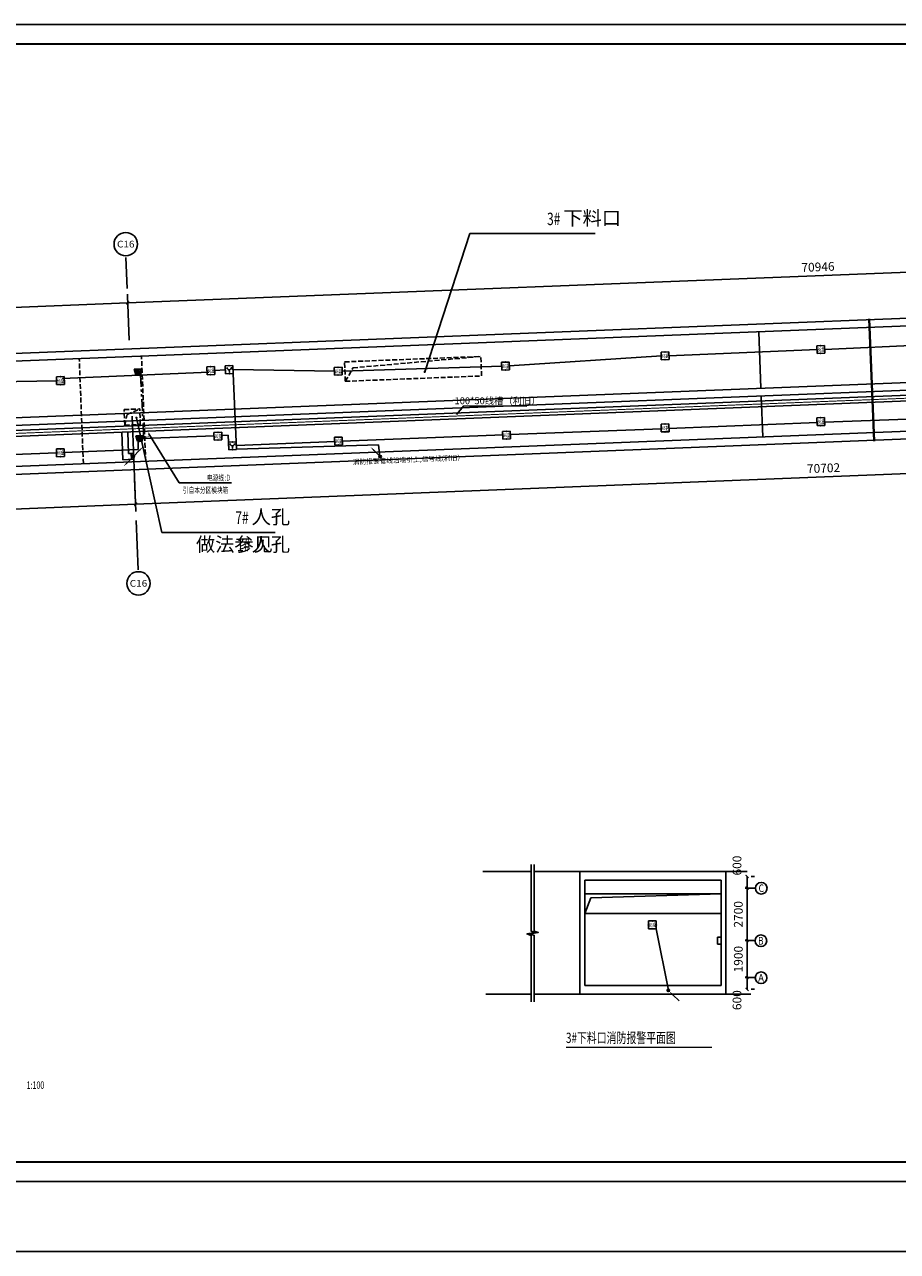
# Model space of a CAD drawing. Units: millimetres. Extents: x -573688 to 5289099, y 327802 to 1282537.
# Drawn here: x 615988 to 660790, y 327802 to 390802 of the extents above; entities that cross this region are included whole.
import ezdxf
from ezdxf.enums import TextEntityAlignment as Align

# ---------------------------------------------------------------- set-up
doc = ezdxf.new("R2010")
doc.units = ezdxf.units.MM
doc.header["$LTSCALE"] = 1000
for name, pattern in [('CENTER2', [1.125, 0.75, -0.125, 0.125, -0.125]), ('CONTINOUS', [0]), ('DASH', [0.35, 0.25, -0.1]), ('PHANTOM2', [1.25, 0.625, -0.125, 0.125, -0.125, 0.125, -0.125])]:
    doc.linetypes.add(name, pattern=pattern)
doc.layers.get('DEFPOINTS').update_dxf_attribs({"color": 8, "lineweight": 9})
for name, color, linetype in [('01建筑-公用-说明', 7, 'Continuous'), ('01建筑-公用_符号', 3, 'Continuous'), ('01建筑-砼墙', 7, 'Continuous'), ('01建筑-轴标', 3, 'Continuous'), ('0E-TEL_LEAD', 3, 'Continuous'), ('0E-WIRE-消防电源', 2, 'CENTER2'), ('AXIS', 3, 'Continuous'), ('AXIS_TEXT', 7, 'Continuous'), ('DIM_LEAD', 3, 'Continuous'), ('DIM_SYMB', 3, 'Continuous'), ('E-BUSB', 150, 'Continuous'), ('E-EQUIP-消防', 3, 'CONTINOUS'), ('E-TEXT-PLAN', 7, 'Continuous'), ('E-TEXT-PLAN-DER', 7, 'Continuous'), ('E-WIRE-消防控制', 2, 'TG_C'), ('GGSignatureLayer', 7, 'Continuous'), ('mhytk', 7, 'Continuous'), ('PUB_DIM', 3, 'Continuous'), ('PUB_TEXT', 7, 'Continuous'), ('WALL', 9, 'Continuous'), ('火灾报警', 3, 'Continuous')]:
    doc.layers.add(name, color=color, linetype=linetype)
doc.styles.add('_TCH_AXIS', font='COMPLEX', dxfattribs={"bigfont": 'GBCBIG'})
doc.styles.add('_TCH_DIM', font='SIMPLEX', dxfattribs={"bigfont": 'GBCBIG'})
doc.styles.add('_TEL_ATTDEF', font='txt', dxfattribs={"width": 0.8, "height": 3})
doc.styles.add('DIM_FONT', font='SIMPLEX', dxfattribs={"width": 0.7, "bigfont": 'GBCBIG'})
doc.styles.add('IDQSTYLE', font='simplex.shx', dxfattribs={"width": 0.7, "bigfont": 'hzfs1.shx'})
doc.styles.add('TG_LINETYPE', font='BZXW', dxfattribs={"width": 0.8, "height": 2.5, "bigfont": 'BZHZ'})
doc.styles.add('宋体', font='txt', dxfattribs={"width": 0.7})
doc.styles.add('长仿宋', font='txt', dxfattribs={"width": 0.7, "height": 4.6})
doc.linetypes.add('TG_C', pattern='A,1,-0.3,["C",TG_LINETYPE,S=0.1,R=0,X=-0.21,Y=-0.1],0', length=1.3)
doc.linetypes.add('TG_D', pattern='A,1,-0.3,["D",TG_LINETYPE,S=0.1,R=0,X=-0.21,Y=-0.1],0', length=1.3)
doc.dimstyles.new('DIMN150', dxfattribs={"dimscale": 1.5, "dimtxt": 300, "dimasz": 100, "dimexe": 250, "dimexo": 300, "dimgap": 150, "dimtad": 1, "dimdec": 0, "dimzin": 0, "dimdsep": 46, "dimtxsty": 'DIM_FONT', "dimblk": 'ARCHTICK', "dimcen": 0.09, "dimclrt": 7, "dimazin": 2, "dimtfac": 1, "dimtdec": 0, "dimtix": 1, "dimtmove": 2, "dimatfit": 3, "dimfxl": 1, "dimtolj": 1, "dimtzin": 0, "dimarcsym": 0})

# ---------------------------------------------------------------- blocks, each defined once
blk = doc.blocks.new('_ArchTick')
at = {"color": 0, "linetype": 'ByBlock', "const_width": 0.4}
blk.add_lwpolyline([(-0.5, -0.5), (0.5, 0.5)], dxfattribs=at)
blk = doc.blocks.new('*D578')
at = {"layer": 'DEFPOINTS', "color": 0}
for p in [(621491, 371148), (593378, 370018), (621691, 366176)]:
    blk.add_point(p, dxfattribs=at)
at = {"layer": 'PUB_DIM', "color": 0, "lineweight": -2, "transparency": 16777216}
for p, q in [((621509, 370699), (621706, 365802)), ((593396, 369569), (593593, 364671)), ((593577, 365046), (621691, 366176))]:
    blk.add_line(p, q, dxfattribs=at)
at = {"layer": 'PUB_DIM', "color": 0, "lineweight": -2, "transparency": 16777216, "xscale": 150, "yscale": 150, "zscale": 150}
for p, rotation in [((621691, 366176), 2.302282992222479), ((593577, 365046), 182.3022829922225)]:
    blk.add_blockref('_ArchTick', p, dxfattribs=dict(at, rotation=rotation))
at = {"layer": 'PUB_DIM', "color": 8, "transparency": 16777216, "insert": (607616, 366061), "char_height": 450, "attachment_point": 5, "rotation": 2.30228, "style": 'DIM_FONT'}
blk.add_mtext('\\A1;28135', dxfattribs=at)
blk = doc.blocks.new('*D580')
at = {"layer": 'DEFPOINTS', "color": 0}
for p in [(621283, 376504), (621283, 376504), (593168, 375393)]:
    blk.add_point(p, dxfattribs=at)
at = {"layer": 'PUB_DIM', "color": 0, "lineweight": -2, "transparency": 16777216}
for p, q in [((621265, 376953), (621268, 376878)), ((593168, 375393), (621283, 376504)), ((593150, 375843), (593153, 375768))]:
    blk.add_line(p, q, dxfattribs=at)
at = {"layer": 'PUB_DIM', "color": 0, "lineweight": -2, "transparency": 16777216, "xscale": 150, "yscale": 150, "zscale": 150}
for p, rotation in [((621283, 376504), 2.262229854194227), ((593168, 375393), 182.2622298541942)]:
    blk.add_blockref('_ArchTick', p, dxfattribs=dict(at, rotation=rotation))
at = {"layer": 'PUB_DIM', "color": 8, "transparency": 16777216, "insert": (607208, 376398), "char_height": 450, "attachment_point": 5, "rotation": 2.26223, "style": 'DIM_FONT'}
blk.add_mtext('\\A1;28135', dxfattribs=at)
blk = doc.blocks.new('*D581')
at = {"layer": 'DEFPOINTS', "color": 0, "linetype": 'Continuous'}
for p in [(652824, 341862), (653073, 341862), (652824, 341262)]:
    blk.add_point(p, dxfattribs=at)
at = {"layer": 'PUB_DIM', "color": 0, "linetype": 'Continuous', "lineweight": -2, "transparency": 16777216}
for p, q in [((653073, 341262), (653073, 341862)), ((653274, 341862), (653448, 341862)), ((653274, 341262), (653448, 341262))]:
    blk.add_line(p, q, dxfattribs=at)
at = {"layer": 'PUB_DIM', "color": 0, "linetype": 'Continuous', "lineweight": -2, "transparency": 16777216, "xscale": 150, "yscale": 150, "zscale": 150}
for p, rotation in [((653073, 341862), 90), ((653073, 341262), 270)]:
    blk.add_blockref('_ArchTick', p, dxfattribs=dict(at, rotation=rotation))
at = {"layer": 'PUB_DIM', "color": 8, "linetype": 'Continuous', "transparency": 16777216, "insert": (652555, 340707), "char_height": 450, "attachment_point": 5, "rotation": 90, "style": 'DIM_FONT'}
blk.add_mtext('\\A1;600', dxfattribs=at)
blk = doc.blocks.new('*D582')
at = {"layer": 'DEFPOINTS', "color": 0, "linetype": 'Continuous'}
for p in [(652824, 343762), (653073, 343762), (652824, 341862)]:
    blk.add_point(p, dxfattribs=at)
at = {"layer": 'PUB_DIM', "color": 0, "linetype": 'Continuous', "lineweight": -2, "transparency": 16777216}
for p, q in [((653073, 341862), (653073, 343762)), ((653274, 343762), (653448, 343762)), ((653274, 341862), (653448, 341862))]:
    blk.add_line(p, q, dxfattribs=at)
at = {"layer": 'PUB_DIM', "color": 0, "linetype": 'Continuous', "lineweight": -2, "transparency": 16777216, "xscale": 150, "yscale": 150, "zscale": 150}
for p, rotation in [((653073, 343762), 90), ((653073, 341862), 270)]:
    blk.add_blockref('_ArchTick', p, dxfattribs=dict(at, rotation=rotation))
at = {"layer": 'PUB_DIM', "color": 8, "linetype": 'Continuous', "transparency": 16777216, "insert": (652623, 342812), "char_height": 450, "attachment_point": 5, "rotation": 90, "style": 'DIM_FONT'}
blk.add_mtext('\\A1;1900', dxfattribs=at)
blk = doc.blocks.new('*D583')
at = {"layer": 'DEFPOINTS', "color": 0, "linetype": 'Continuous'}
for p in [(652824, 346462), (653073, 346462), (652824, 343762)]:
    blk.add_point(p, dxfattribs=at)
at = {"layer": 'PUB_DIM', "color": 0, "linetype": 'Continuous', "lineweight": -2, "transparency": 16777216}
for p, q in [((653073, 343762), (653073, 346462)), ((653274, 346462), (653448, 346462)), ((653274, 343762), (653448, 343762))]:
    blk.add_line(p, q, dxfattribs=at)
at = {"layer": 'PUB_DIM', "color": 0, "linetype": 'Continuous', "lineweight": -2, "transparency": 16777216, "xscale": 150, "yscale": 150, "zscale": 150}
for p, rotation in [((653073, 346462), 90), ((653073, 343762), 270)]:
    blk.add_blockref('_ArchTick', p, dxfattribs=dict(at, rotation=rotation))
at = {"layer": 'PUB_DIM', "color": 8, "linetype": 'Continuous', "transparency": 16777216, "insert": (652623, 345112), "char_height": 450, "attachment_point": 5, "rotation": 90, "style": 'DIM_FONT'}
blk.add_mtext('\\A1;2700', dxfattribs=at)
blk = doc.blocks.new('*D584')
at = {"layer": 'DEFPOINTS', "color": 0, "linetype": 'Continuous'}
for p in [(652824, 347062), (653073, 347062), (652824, 346462)]:
    blk.add_point(p, dxfattribs=at)
at = {"layer": 'PUB_DIM', "color": 0, "linetype": 'Continuous', "lineweight": -2, "transparency": 16777216}
for p, q in [((653073, 346462), (653073, 347062)), ((653274, 347062), (653448, 347062)), ((653274, 346462), (653448, 346462))]:
    blk.add_line(p, q, dxfattribs=at)
at = {"layer": 'PUB_DIM', "color": 0, "linetype": 'Continuous', "lineweight": -2, "transparency": 16777216, "xscale": 150, "yscale": 150, "zscale": 150}
for p, rotation in [((653073, 347062), 90), ((653073, 346462), 270)]:
    blk.add_blockref('_ArchTick', p, dxfattribs=dict(at, rotation=rotation))
at = {"layer": 'PUB_DIM', "color": 8, "linetype": 'Continuous', "transparency": 16777216, "insert": (652555, 347617), "char_height": 450, "attachment_point": 5, "rotation": 90, "style": 'DIM_FONT'}
blk.add_mtext('\\A1;600', dxfattribs=at)
blk = doc.blocks.new('*X8')
at = {"color": 0, "linetype": 'Continuous'}
for p, q in [((192.6, 446.7), (193.9, 448.1)), ((192.7, 446.4), (194.3, 448)), ((192.7, 447.2), (193.4, 448)), ((192.8, 446.1), (194.6, 447.8)), ((193, 445.9), (194.8, 447.6)), ((193.3, 445.7), (194.9, 447.4)), ((193.6, 445.6), (195.1, 447.1)), ((194, 445.6), (195.1, 446.7))]:
    blk.add_line(p, q, dxfattribs=at)
blk = doc.blocks.new('HC000751')
at = {"color": 0, "linetype": 'Continuous'}
for q in [(3.11, 3.12), (-3.11, -3.23)]:
    blk.add_line((0, -0.06), q, dxfattribs=at)
for points in [[(3.11, 3.12, 0.8, 0, 0), (5.06, 5, 0, 0, 0)], [(-3.11, -3.23, 0.8, 0, 0), (-5.06, -5.12, 0, 0, 0)]]:
    blk.add_lwpolyline(points, format="xyseb", dxfattribs=at)
blk.add_circle((0, 0), 0.625, dxfattribs=at)
at = {"color": 0, "linetype": 'Continuous', "xscale": 0.5, "yscale": 0.5, "zscale": 0.5}
blk.add_blockref('*X8', (-96.92, -223.41), dxfattribs=at)
at = {"layer": 'E-TEXT-PLAN-DER', "color": 0, "style": 'IDQSTYLE', "width": 0.7}
blk.add_attdef('PSFHATT', (7.06, -5.12), '', height=2.5, dxfattribs=at)
blk = doc.blocks.new('BORDER', base_point=(234.87648, 439.14312))
for p, q in [((235.87648, 440.14312), (234.87648, 440.14312)), ((234.87648, 439.14312), (235.87648, 439.14312))]:
    blk.add_line(p, q)
blk = doc.blocks.new('*D595')
at = {"layer": 'DEFPOINTS', "color": 0}
for p in [(692173, 379309), (692266, 376950), (621376, 374145)]:
    blk.add_point(p, dxfattribs=at)
at = {"layer": 'PUB_DIM', "color": 0, "lineweight": -2, "transparency": 16777216}
for p, q in [((621283, 376504), (692173, 379309)), ((692249, 377400), (692158, 379683)), ((621358, 374595), (621268, 376878))]:
    blk.add_line(p, q, dxfattribs=at)
at = {"layer": 'PUB_DIM', "color": 0, "lineweight": -2, "transparency": 16777216, "xscale": 150, "yscale": 150, "zscale": 150}
for p, rotation in [((692173, 379309), 2.265767567219871), ((621283, 376504), 182.2657675672199)]:
    blk.add_blockref('_ArchTick', p, dxfattribs=dict(at, rotation=rotation))
at = {"layer": 'PUB_DIM', "color": 8, "transparency": 16777216, "insert": (656710, 378356), "char_height": 450, "attachment_point": 5, "rotation": 2.26577, "style": 'DIM_FONT'}
blk.add_mtext('\\A1;70946', dxfattribs=at)
blk = doc.blocks.new('*D596')
at = {"layer": 'DEFPOINTS', "color": 0}
for p in [(692266, 370745), (692337, 368971), (621620, 367950)]:
    blk.add_point(p, dxfattribs=at)
at = {"layer": 'PUB_DIM', "color": 0, "lineweight": -2, "transparency": 16777216}
for p, q in [((692284, 370296), (692351, 368597)), ((621690, 366176), (692337, 368971)), ((621638, 367500), (621705, 365802))]:
    blk.add_line(p, q, dxfattribs=at)
at = {"layer": 'PUB_DIM', "color": 0, "lineweight": -2, "transparency": 16777216, "xscale": 150, "yscale": 150, "zscale": 150}
for p, rotation in [((692337, 368971), 2.265767567219159), ((621690, 366176), 182.2657675672191)]:
    blk.add_blockref('_ArchTick', p, dxfattribs=dict(at, rotation=rotation))
at = {"layer": 'PUB_DIM', "color": 8, "transparency": 16777216, "insert": (656996, 368023), "char_height": 450, "attachment_point": 5, "rotation": 2.26577, "style": 'DIM_FONT'}
blk.add_mtext('\\A1;70702', dxfattribs=at)
blk = doc.blocks.new('*X12')
at = {"color": 0, "linetype": 'Continuous'}
for p, q in [((192.6, 446.7), (193.9, 448.1)), ((192.7, 446.4), (194.3, 448)), ((192.7, 447.2), (193.4, 448)), ((192.8, 446.1), (194.6, 447.8)), ((193, 445.9), (194.8, 447.6)), ((193.3, 445.7), (194.9, 447.4)), ((193.6, 445.6), (195.1, 447.1)), ((194, 445.6), (195.1, 446.7))]:
    blk.add_line(p, q, dxfattribs=at)
blk = doc.blocks.new('HC000755')
at = {"color": 0, "linetype": 'Continuous'}
blk.add_line((-5.47, -5.53), (-2.36, -2.36), dxfattribs=at)
blk.add_lwpolyline([(-2.36, -2.36, 0.8, 0, 0), (-0.41, -0.47, 0, 0, 0)], format="xyseb", dxfattribs=at)
blk.add_circle((0, 0), 0.625, dxfattribs=at)
at = {"color": 0, "linetype": 'Continuous', "xscale": 0.5, "yscale": 0.5, "zscale": 0.5}
blk.add_blockref('*X12', (-96.92, -223.41), dxfattribs=at)
at = {"layer": 'E-TEXT-PLAN-DER', "color": 0, "style": 'IDQSTYLE', "width": 0.7}
blk.add_attdef('PSFHATT', (2.63, -5.53), '', height=2.5, dxfattribs=at)
blk = doc.blocks.new('*X10')
at = {"color": 0, "linetype": 'Continuous'}
for p, q in [((192.6, 446.7), (193.9, 448)), ((192.7, 446.4), (194.2, 447.9)), ((192.7, 447.2), (193.3, 447.9)), ((192.8, 446.1), (194.5, 447.8)), ((193, 445.8), (194.7, 447.6)), ((193.2, 445.7), (194.9, 447.4)), ((193.5, 445.5), (195, 447.1)), ((193.9, 445.5), (195.1, 446.7)), ((194.6, 445.8), (194.8, 446))]:
    blk.add_line(p, q, dxfattribs=at)
blk = doc.blocks.new('HC000749')
at = {"color": 0, "linetype": 'Continuous'}
blk.add_line((0, -0.06), (3.11, 3.12), dxfattribs=at)
blk.add_lwpolyline([(3.11, 3.12, 0.8, 0, 0), (5.06, 5, 0, 0, 0)], format="xyseb", dxfattribs=at)
blk.add_circle((0, 0), 0.625, dxfattribs=at)
at = {"color": 0, "linetype": 'Continuous', "xscale": 0.5, "yscale": 0.5, "zscale": 0.5}
blk.add_blockref('*X10', (-96.92, -223.38), dxfattribs=at)
at = {"layer": 'E-TEXT-PLAN-DER', "color": 0, "style": 'IDQSTYLE', "width": 0.7}
blk.add_attdef('PSFHATT', (7.06, -0.63), '', height=2.5, dxfattribs=at)
blk = doc.blocks.new('$equip$00002755')
for p, q in [((0.5, 0.5), (-0.5, 0.5)), ((-0.5, 0.5), (-0.5, -0.5)), ((0.5, -0.5), (0.5, 0.5)), ((-0.5, -0.5), (0.5, -0.5))]:
    blk.add_line(p, q)
at = {"const_width": 0.05}
blk.add_lwpolyline([(-0.5, 0.5), (0.5, 0.5), (0.5, -0.5), (-0.5, -0.5), (-0.5, 0.5), (0.5, 0.5)], dxfattribs=at)
for p in [(-0.5, 0), (0, 0.5), (0.5, 0), (-0.03, -0.5)]:
    blk.add_point(p)
at = {"color": 7}
blk.add_attdef('$TEXT$', text='', height=0.4, dxfattribs=at).set_placement((0.03, -0.01), align=Align.MIDDLE_CENTER)
at = {"color": 7, "flags": 1}
for tag, height, p in [('A', 0.00002, (0, 0)), ('B', 0.4, (0.75, -0.25))]:
    blk.add_attdef(tag, text='', height=height, dxfattribs=at).set_placement(p, align=Align.MIDDLE_CENTER)
blk = doc.blocks.new('$equip$00002657')
for p, q in [((-0.5, 1), (-0.5, 0)), ((0.5, 1), (-0.5, 1)), ((-0.5, 0), (0.5, 0)), ((0, 0.5), (0, 0.15)), ((0.5, 0), (0.5, 1))]:
    blk.add_line(p, q)
at = {"const_width": 0.04}
blk.add_lwpolyline([(-0.5, 1), (0.5, 1), (0.5, 0), (-0.5, 0), (-0.5, 1), (0.5, 1)], dxfattribs=at)
blk.add_arc((0, 0.8), 0.3, 180, 0)
for p in [(-0.5, 0.5), (0, 1), (0, 0), (0.5, 0.5)]:
    blk.add_point(p)
at = {"color": 7, "flags": 1}
for tag, height, p in [('A', 0.00002, (0, 0)), ('B', 0.4, (0.76, 0.29))]:
    blk.add_attdef(tag, text='', height=height, dxfattribs=at).set_placement(p, align=Align.MIDDLE_CENTER)
blk = doc.blocks.new('A$C65094462')
at = {"color": 0}
for p, q in [((-4, 2.8), (-2.4, -2.8)), ((4, 2.8), (-4, 2.8)), ((-4, 2.8), (-2.4, -2.8)), ((4, 2.8), (-4, 2.8)), ((-0.7, 2.4), (-2.5, 2.4)), ((-2.5, 2.4), (-2.5, 1)), ((-2.5, 2.4), (-2.5, 1)), ((-0.7, 2.4), (-2.5, 2.4)), ((-2.5, 1), (-0.7, 1)), ((-2.5, -1.4), (-2.1, 1)), ((-2.5, -1.4), (-2.1, 1)), ((-2.5, 1), (-0.7, 1)), ((-1.1, 1), (-0.7, -2.2)), ((-1.1, 1), (-0.7, -2.2)), ((-0.7, 1), (-0.7, 2.4)), ((-0.7, 1), (-0.7, 2.4)), ((0, -2.8), (0, 2.8)), ((0, -2.8), (0, 2.8)), ((0.8, -2), (0.8, 0.2)), ((0.8, -2), (0.8, 0.2)), ((2, 0.2), (2, -2)), ((2, 0.2), (2, -2)), ((2.4, -2.8), (4, 2.8)), ((2.4, -2.8), (4, 2.8)), ((-0.7, -2.2), (-2.5, -1.4)), ((-0.7, -2.2), (-2.5, -1.4)), ((-2.4, -2.8), (2.4, -2.8)), ((-2.4, -2.8), (2.4, -2.8)), ((2, -2), (0.8, -2)), ((2, -2), (0.8, -2))]:
    blk.add_line(p, q, dxfattribs=at)
for centre, major_axis, start_param, end_param in [((1.4, 1.2), (-0.784, 0.784), 0.785398, 7.068583), ((1.4, 1), (-0.792, 0.792), -0.839807, 0.673473), ((1.4, 1), (-0.789, 0.789), 0.673473, 4.038916), ((1.4, 1), (-0.784, 0.784), 4.029155, 5.443378)]:
    blk.add_ellipse(centre, major_axis=major_axis, ratio=1, start_param=start_param, end_param=end_param, dxfattribs=at)
for p in [(0, 2.8), (-3.2, 0), (0, -2.8), (3.2, 0)]:
    blk.add_point(p, dxfattribs=at)
at = {"color": 0, "width": 1, "flags": 9}
blk.add_attdef('A', (0, -2.8), '', height=0.00016, rotation=180, dxfattribs=at)
blk = doc.blocks.new('三院标准图框_A1+1.25l_横式')
for p, q in [((1892, 594), (108.5, 594)), ((133.5, 10), (1822, 10)), ((108.5, 0), (1892, 0))]:
    blk.add_line(p, q)
blk.add_lwpolyline([(108.5, 0), (1892, 0), (1892, 594), (108.5, 594)], close=True)
at = {"const_width": 1}
blk.add_lwpolyline([(133.5, 10), (133.5, 584), (1882, 584), (1882, 10)], close=True, dxfattribs=at)
at = {"style": '长仿宋'}
for tag, height, width, p in [('二维码位置', 3, 0.9, (1832.49, 287.42)), ('顾客', 2.6, 0.9, (1860.87, 268.51)), ('项目', 2.6, 0.9, (1860.87, 255)), ('图名', 3, 0.9, (1860.87, 240.51)), ('图号', 3, 0.9, (1860.87, 226.84)), ('版本号', 3, 0.9, (1848.06, 212.01)), ('比例', 3, 0.9, (1874.5, 211.55)), ('图别', 3, 0.9, (1847.71, 197.85)), ('日期', 3, 0.9, (1874.23, 197.97)), ('批准', 2.5, 1.1, (1850.46, 186.53)), ('项目执行负责', 2.5, 1.1, (1850.68, 174.85)), ('项目负责', 2.5, 1.1, (1850.56, 180.79)), ('审定', 2.5, 1.1, (1850.47, 168.96)), ('专业负责', 2.5, 1.1, (1850.44, 162.78)), ('专业执行负责', 2.5, 0.75, (1850.44, 156.81)), ('审核', 2.5, 1.1, (1850.46, 150.69)), ('校对', 2.5, 1.1, (1850.46, 144.85)), ('设计', 2.5, 1.1, (1850.35, 138.75)), ('制图', 2.5, 1.1, (1850.52, 133.04))]:
    blk.add_attdef(tag, text='', height=height, dxfattribs=dict(at, width=width)).set_placement(p, align=Align.MIDDLE_CENTER)
at = {"style": '长仿宋', "width": 1.1, "flags": 1}
for tag, p in [('批准签名位置', (1871.67, 186.63)), ('项目执行负责签名位置', (1871.54, 174.85)), ('项目负责签名位置', (1871.72, 180.57)), ('专业负责签名位置', (1871.69, 162.84)), ('审定签名位置', (1873.2, 168.4)), ('专业执行负责签名位置', (1871.59, 157.08)), ('审核签名位置', (1871.39, 150.85)), ('校对签名位置', (1871.43, 144.72)), ('设计签名位置', (1871.26, 138.68)), ('制图签名位置', (1871.3, 133.12))]:
    blk.add_attdef(tag, text='', height=2.5, dxfattribs=at).set_placement(p, align=Align.MIDDLE_CENTER)

msp = doc.modelspace()

# ---------------------------------------------------------------- linework, layer by layer
at = {"layer": '01建筑-公用_符号', "color": 8, "const_width": 70}
msp.add_lwpolyline([(643776.8, 338284.7), (651274.3, 338284.7)], dxfattribs=at)
at = {"layer": '01建筑-砼墙', "color": 8}
for p, q in [((659578.4, 369401.9), (659329.3, 375696.9)), ((659608.4, 369403.1), (659359.3, 375698.1)), ((653782.2, 372124.9), (653667.6, 375022.6)), ((653881.1, 369626.8), (653798, 371725.2)), ((641983.5, 347311.8), (639506.2, 347311.9)), ((644611.7, 347311.6), (642147.5, 347311.8)), ((651556.7, 343936.8), (651556.7, 343586.8)), ((641983.5, 341011.8), (639670.3, 341011.8)), ((651736.7, 341011.8), (642147.5, 341011.8))]:
    msp.add_line(p, q, dxfattribs=at)
at = {"layer": '01建筑-砼墙', "color": 8, "linetype": 'DASH'}
for p, q in [((619007.4, 368247), (618793.9, 373642.8)), ((622204.9, 368373.5), (621991.4, 373769.3)), ((632410.9, 373481), (639405.4, 373757.7)), ((632845.2, 373172.5), (639405.4, 373757.7)), ((639445, 372758.5), (639405.4, 373757.7)), ((632450.4, 372481.8), (632410.9, 373481)), ((632450.4, 372481.8), (632845.2, 373172.5)), ((632450.4, 372481.8), (639445, 372758.5)), ((621098.9, 371031.9), (621898.3, 371063.5)), ((621130.5, 370232.5), (621098.9, 371031.9)), ((621130.5, 370232.5), (621256.1, 370770)), ((621256.1, 370770), (621898.3, 371063.5)), ((621929.9, 370264.1), (621898.3, 371063.5)), ((621130.5, 370232.5), (621929.9, 370264.1))]:
    msp.add_line(p, q, dxfattribs=at)
at = {"layer": '01建筑-砼墙', "color": 8, "const_width": 20}
msp.add_lwpolyline([(651736.7, 343936.9), (651556.7, 343936.8), (651556.7, 343586.8), (651736.7, 343586.8)], dxfattribs=at)
at = {"layer": '01建筑-砼墙'}
msp.add_arc((651173.6, 1148461.7), 804525, 270.0272818, 270.0401008, dxfattribs=at)
at = {"layer": '01建筑-砼墙', "color": 8}
msp.add_arc((651173.6, 1148461.7), 804875, 270.0272699, 270.0400834, dxfattribs=at)
at = {"layer": '01建筑-轴标', "color": 8}
for p, q in [((621253.5, 377241.6), (621190.1, 378843.1)), ((621724.4, 365339.2), (621825, 362796.5)), ((652980, 346461.8), (653469.6, 346461.8)), ((652980, 343761.8), (653469.6, 343761.8)), ((652980, 341861.8), (653486.1, 341861.8))]:
    msp.add_line(p, q, dxfattribs=at)
at = {"layer": '0E-TEL_LEAD'}
for p, q in [((622364.3, 369778.6), (623915.1, 367262.7)), ((623915.1, 367262.7), (626618, 367262.7))]:
    msp.add_line(p, q, dxfattribs=at)
at = {"layer": '0E-TEL_LEAD', "const_width": 40}
msp.add_lwpolyline([(622353.8, 369795.6, 1), (622374.8, 369761.6, 1)], format="xyb", close=True, dxfattribs=at)
at = {"layer": '0E-WIRE-消防电源', "color": 2, "linetype": 'PHANTOM2'}
msp.add_line((621940.2, 372818.3), (622101.3, 369683.2), dxfattribs=at)
at = {"layer": 'AXIS', "color": 8}
for centre, radius in [((621182.3, 379525.8), 600), ((621836.4, 362108), 600), ((653800, 346453), 300), ((653780.3, 343756.3), 300), ((653789.8, 341854.4), 300)]:
    msp.add_circle(centre, radius, dxfattribs=at)
at = {"layer": 'DIM_LEAD', "color": 8}
for p, q in [((636525.5, 372968.8), (638846.2, 380066)), ((638846.2, 380066), (645271.1, 380066)), ((621728.9, 370611.4), (623034.7, 364723.6)), ((623034.7, 364723.6), (628849.6, 364723.6))]:
    msp.add_line(p, q, dxfattribs=at)
at = {"layer": 'DIM_LEAD', "color": 8, "const_width": 60}
for points in [[(636516.2, 372940.3, 1), (636534.8, 372997.3, 1)], [(621722.4, 370640.7, 1), (621735.4, 370582.1, 1)]]:
    msp.add_lwpolyline(points, format="xyb", close=True, dxfattribs=at)
at = {"layer": 'DIM_SYMB', "color": 8, "linetype": 'Continuous'}
for points in [[(641983.5, 347665.5), (641983.5, 344256.5), (642193.5, 344180), (641773.5, 344106), (641983.5, 344031.5), (641983.5, 340622.4)], [(642147.5, 347665.5), (642147.5, 344256.5), (642357.5, 344180), (641937.5, 344106), (642147.5, 344031.5), (642147.5, 340622.4)]]:
    msp.add_lwpolyline(points, dxfattribs=at)
at = {"layer": 'E-BUSB', "linetype": 'Continuous'}
for p, q in [((541441.1, 367029.5), (692266.4, 372997)), ((541452.9, 366729.7), (692266.4, 372696.8)), ((620980.5, 369876.3), (621036.7, 368456)), ((621280.3, 369888.1), (621324.6, 368767.6)), ((621324.6, 368767.6), (621566.5, 368777.2)), ((621466.6, 368773.2), (621478.5, 368473.5)), ((621566.5, 368777.2), (621578.4, 368477.4)), ((621036.7, 368456), (621578.4, 368477.4))]:
    msp.add_line(p, q, dxfattribs=at)
at = {"layer": 'E-BUSB', "const_width": 50}
msp.add_lwpolyline([(534120, 366589.8), (692266.4, 372838.1)], dxfattribs=at)
at = {"layer": 'E-WIRE-消防控制', "linetype": 'TG_D', "const_width": 20}
msp.add_lwpolyline([(622083, 369619.2), (622370.3, 369626.4), (622358.3, 369930.8)], dxfattribs=at)
at = {"layer": 'mhytk', "color": 6}
for p, q in [((626868.4, 368993.8), (634154.3, 369223.8)), ((634154.3, 369223.8), (634229.6, 368606.4)), ((649031.1, 341213.2), (648407.7, 344372.1))]:
    msp.add_line(p, q, dxfattribs=at)
at = {"layer": 'mhytk', "color": 8, "linetype": 'Continuous'}
for p, q in [((651986.7, 347311.8), (653074.3, 347311.8)), ((651736.7, 346161.6), (644736.7, 346161.6)), ((644736.7, 346161.6), (644736.7, 345161.6)), ((644736.7, 345161.6), (645057.6, 345954.9)), ((645057.6, 345954.9), (651736.7, 346161.6)), ((651736.7, 346161.6), (651736.7, 345161.6)), ((651736.7, 345161.6), (644736.7, 345161.6)), ((651986.7, 341011.8), (653258.8, 341011.8))]:
    msp.add_line(p, q, dxfattribs=at)
at = {"layer": 'WALL', "color": 8}
for p, q in [((534004.3, 370688.3), (692266.4, 376950.1)), ((534020.1, 370288.6), (692266.4, 376549.8)), ((534134.7, 367390.9), (692266.4, 373647.5)), ((534150.6, 366991.2), (692266.4, 373247.2)), ((534233.6, 364892.9), (692266.4, 371145.5)), ((534249.4, 364493.2), (692266.4, 370745.2))]:
    msp.add_line(p, q, dxfattribs=at)
at = {"layer": 'WALL', "color": 8, "linetype": 'Continuous'}
for p, q in [((651986.7, 347311.8), (644486.7, 347311.6)), ((644486.7, 347311.6), (644486.7, 341011.8)), ((651986.7, 347311.8), (651986.7, 341011.8)), ((651736.7, 346861.8), (644736.7, 346861.6)), ((644736.7, 346861.6), (644736.7, 341461.8)), ((651736.7, 346861.8), (651736.7, 341461.8)), ((651736.7, 341461.8), (644736.7, 341461.8)), ((651986.7, 341011.8), (644486.7, 341011.8))]:
    msp.add_line(p, q, dxfattribs=at)
at = {"layer": '火灾报警', "color": 6}
for p, q in [((657039.8, 374121.2), (664867.7, 374475.5)), ((640855.2, 373272.2), (648683.1, 373784.1)), ((649043, 373795.2), (656679.9, 374110.1)), ((626293.5, 373070.6), (625728.9, 373034.5)), ((626693.2, 373086.4), (631908.7, 372995.5)), ((632268.5, 373006.6), (640495.4, 373260.4)), ((609821.4, 372381.7), (617649.4, 372512.7)), ((617942.7, 372633.9), (625440.6, 372952.5)), ((626848.1, 369377.7), (626701.1, 372886.6)), ((657041, 370377.2), (664870.4, 370684.4)), ((640905.3, 369744.3), (648684.1, 370049.4)), ((649043.8, 370063.5), (656681.3, 370363.1)), ((621824.3, 368973.8), (621824.3, 369403.2)), ((622061.3, 369543.2), (625734, 369686.2)), ((626093.7, 369700.2), (626444.3, 369713.8)), ((626444.3, 369713.8), (626458.2, 369362.3)), ((626868.4, 369193.7), (631923.9, 369392)), ((632283.6, 369406.1), (640545.5, 369730.2)), ((609802.9, 368499.3), (617649.4, 368809)), ((618009.1, 368823.2), (621824.3, 368973.8))]:
    msp.add_line(p, q, dxfattribs=at)
at = {"layer": '火灾报警'}
for p, q in [((638160.3, 370773.8), (638542.5, 371230.5)), ((638542.5, 371230.5), (641770.8, 371210.5))]:
    msp.add_line(p, q, dxfattribs=at)

# ---------------------------------------------------------------- block references
at = {"xscale": 178350, "yscale": 63000, "zscale": 178350}
msp.add_blockref('BORDER', (524564.3, 327801.9), dxfattribs=at)
at = {"layer": 'E-EQUIP-消防'}
ref = msp.add_blockref('$equip$00002755', (656859.8, 374115.6), dxfattribs=dict(at, xscale=400.0000000000462, yscale=400.0000000000462, zscale=400.0000000000462, rotation=1.766697886890831))
ref.add_attrib('$TEXT$', '86盒', dxfattribs={"layer": '0', "color": 7, "height": 200, "style": '_TEL_ATTDEF', "width": 0.6}).set_placement((656870.3, 374112.9), align=Align.MIDDLE_CENTER)
ref = msp.add_blockref('$equip$00002755', (648863.1, 373789.7), dxfattribs=dict(at, xscale=400.0000000000462, yscale=400.0000000000462, zscale=400.0000000000462, rotation=1.766697886890831))
ref.add_attrib('$TEXT$', '86盒', dxfattribs={"layer": '0', "color": 7, "height": 200, "style": '_TEL_ATTDEF', "width": 0.6}).set_placement((648873.5, 373787), align=Align.MIDDLE_CENTER)
ref = msp.add_blockref('$equip$00002755', (625549, 373029), dxfattribs=dict(at, xscale=400.0000000000462, yscale=400.0000000000462, zscale=400.0000000000462, rotation=1.766697886890831))
ref.add_attrib('$TEXT$', '86盒', dxfattribs={"layer": '0', "color": 7, "height": 200, "style": '_TEL_ATTDEF', "width": 0.6}).set_placement((625559.4, 373026.3), align=Align.MIDDLE_CENTER)
at = {"layer": 'E-EQUIP-消防', "xscale": 400.0000000000093, "yscale": 400.0000000000093, "zscale": 400.0000000000093, "rotation": 2.261101736708118}
for p in [(626501.3, 372878.7), (626664, 368970.1)]:
    msp.add_blockref('$equip$00002657', p, dxfattribs=at)
at = {"layer": 'E-EQUIP-消防'}
ref = msp.add_blockref('$equip$00002755', (632088.6, 373001.1), dxfattribs=dict(at, xscale=400.0000000000462, yscale=400.0000000000462, zscale=400.0000000000462, rotation=1.766697886890831))
ref.add_attrib('$TEXT$', '86盒', dxfattribs={"layer": '0', "color": 7, "height": 200, "style": '_TEL_ATTDEF', "width": 0.6}).set_placement((632099, 372998.4), align=Align.MIDDLE_CENTER)
ref = msp.add_blockref('$equip$00002755', (640675.3, 373266.7), dxfattribs=dict(at, xscale=400.0000000000462, yscale=400.0000000000462, zscale=400.0000000000462, rotation=1.766697886890831))
ref.add_attrib('$TEXT$', '86盒', dxfattribs={"layer": '0', "color": 7, "height": 200, "style": '_TEL_ATTDEF', "width": 0.6}).set_placement((640685.7, 373264), align=Align.MIDDLE_CENTER)
ref = msp.add_blockref('$equip$00002755', (617829.3, 372518.3), dxfattribs=dict(at, xscale=400.0000000000462, yscale=400.0000000000462, zscale=400.0000000000462, rotation=1.766697886890831))
ref.add_attrib('$TEXT$', '86盒', dxfattribs={"layer": '0', "color": 7, "height": 200, "style": '_TEL_ATTDEF', "width": 0.6}).set_placement((617839.7, 372515.6), align=Align.MIDDLE_CENTER)
ref = msp.add_blockref('$equip$00002755', (656859.8, 370412.1), dxfattribs=dict(at, xscale=400.0000000000462, yscale=400.0000000000462, zscale=400.0000000000462, rotation=1.766697886890831))
ref.add_attrib('$TEXT$', '86盒', dxfattribs={"layer": '0', "color": 7, "height": 200, "style": '_TEL_ATTDEF', "width": 0.6}).set_placement((656870.3, 370409.4), align=Align.MIDDLE_CENTER)
ref = msp.add_blockref('$equip$00002755', (625914.6, 369667.4), dxfattribs=dict(at, xscale=400.0000000000462, yscale=400.0000000000462, zscale=400.0000000000462, rotation=1.766697886890831))
ref.add_attrib('$TEXT$', '86盒', dxfattribs={"layer": '0', "color": 7, "height": 200, "style": '_TEL_ATTDEF', "width": 0.6}).set_placement((625925, 369664.7), align=Align.MIDDLE_CENTER)
ref = msp.add_blockref('$equip$00002755', (640726, 369718.9), dxfattribs=dict(at, xscale=400.0000000000462, yscale=400.0000000000462, zscale=400.0000000000462, rotation=1.766697886890831))
ref.add_attrib('$TEXT$', '86盒', dxfattribs={"layer": '0', "color": 7, "height": 200, "style": '_TEL_ATTDEF', "width": 0.6}).set_placement((640736.4, 369716.3), align=Align.MIDDLE_CENTER)
ref = msp.add_blockref('$equip$00002755', (648863.1, 370086.1), dxfattribs=dict(at, xscale=400.0000000000462, yscale=400.0000000000462, zscale=400.0000000000462, rotation=1.766697886890831))
ref.add_attrib('$TEXT$', '86盒', dxfattribs={"layer": '0', "color": 7, "height": 200, "style": '_TEL_ATTDEF', "width": 0.6}).set_placement((648873.5, 370083.4), align=Align.MIDDLE_CENTER)
ref = msp.add_blockref('$equip$00002755', (632103.3, 369412.7), dxfattribs=dict(at, xscale=400.0000000000462, yscale=400.0000000000462, zscale=400.0000000000462, rotation=1.766697886890831))
ref.add_attrib('$TEXT$', '86盒', dxfattribs={"layer": '0', "color": 7, "height": 200, "style": '_TEL_ATTDEF', "width": 0.6}).set_placement((632113.7, 369410.1), align=Align.MIDDLE_CENTER)
ref = msp.add_blockref('$equip$00002755', (617829.3, 368814.8), dxfattribs=dict(at, xscale=400.0000000000462, yscale=400.0000000000462, zscale=400.0000000000462, rotation=1.766697886890831))
ref.add_attrib('$TEXT$', '86盒', dxfattribs={"layer": '0', "color": 7, "height": 200, "style": '_TEL_ATTDEF', "width": 0.6}).set_placement((617839.7, 368812.1), align=Align.MIDDLE_CENTER)
ref = msp.add_blockref('$equip$00002755', (648207.7, 344572.1), dxfattribs=dict(at, xscale=400, yscale=400, zscale=400))
ref.add_attrib('$TEXT$', '86盒', dxfattribs={"layer": '0', "color": 7, "height": 200, "style": '_TEL_ATTDEF', "width": 0.6}).set_placement((648218.1, 344569.1), align=Align.MIDDLE_CENTER)
at = {"layer": 'E-TEXT-PLAN', "color": 4, "linetype": 'Continuous', "xscale": 100, "yscale": 100, "zscale": 100}
msp.add_blockref('HC000751', (621572.5, 368627.3), dxfattribs=at)
at = {"layer": 'E-TEXT-PLAN', "color": 4, "linetype": 'Continuous', "xscale": 100, "yscale": 100, "zscale": 100, "rotation": 90}
for name, p in [('HC000749', (634238.8, 368615.5)), ('HC000755', (649028.2, 341210.3))]:
    msp.add_blockref(name, p, dxfattribs=at)
at = {"layer": 'GGSignatureLayer', "xscale": 100, "yscale": 100, "zscale": 100}
msp.add_blockref('三院标准图框_A1+1.25l_横式', (513714.3, 331401.9), dxfattribs=at)
at = {"layer": 'mhytk', "color": 7, "linetype": 'Continuous', "xscale": 50, "yscale": 50, "zscale": 50}
for p in [(621820.2, 372958.3), (621901.3, 369543.2)]:
    msp.add_blockref('A$C65094462', p, dxfattribs=at)

# ---------------------------------------------------------------- texts
at = {"layer": '01建筑-公用-说明', "color": 8, "style": '宋体', "width": 0.7}
msp.add_text('3#下料口消防报警平面图 ', height=531.646, dxfattribs=at).set_placement((643776.8, 338504.4))
at = {"layer": 'AXIS_TEXT', "color": 8, "style": '_TCH_AXIS'}
for s, height, width, p, p2 in [('C16', 342.43, 1.1, (620733.9, 379354.6), (621630.7, 379354.6)), ('C16', 342.43, 1.1, (621388, 361936.8), (622284.8, 361936.8)), ('B', 399.4, 0.823529, (653647.2, 343556.6), (653913.4, 343556.6)), ('A', 381.8, 0.888889, (653644.4, 341663.5), (653935.3, 341663.5))]:
    msp.add_text(s, height=height, dxfattribs=dict(at, width=width)).set_placement(p, p2, align=Align.FIT)
msp.add_text('C', height=390.6, dxfattribs=at).set_placement((653660.5, 346257.7), (653939.5, 346257.7), align=Align.FIT)
at = {"layer": 'E-TEXT-PLAN', "insert": (640266.6, 371437.7), "char_height": 350, "width": 5833.333, "attachment_point": 5, "style": '宋体'}
msp.add_mtext('100*50线槽（利旧）', dxfattribs=at)
at = {"layer": 'E-TEXT-PLAN', "insert": (635691.1, 368420.7), "char_height": 252, "width": 4200, "attachment_point": 5, "rotation": 2.302283, "style": '宋体'}
msp.add_mtext('消防报警管线沿墙引上,信号线(利旧）', dxfattribs=at)
at = {"layer": 'PUB_TEXT', "color": 8, "style": '_TCH_DIM', "width": 0.705882}
for s, p in [('3#', (642806.1, 380503.5)), ('7#', (626807.5, 365161.1)), ('1#', (626893.2, 363748.6))]:
    msp.add_text(s, height=637.5, dxfattribs=at).set_placement(p)
at = {"layer": 'PUB_TEXT', "color": 8, "style": '_TCH_DIM'}
for s, p in [('下料口', (643641.9, 380503.5)), ('人孔', (627643.2, 365161.1)), ('做法参见', (624786.8, 363748.6)), ('人孔', (627643.2, 363748.6))]:
    msp.add_text(s, height=723.4, dxfattribs=at).set_placement(p)
at = {"layer": 'PUB_TEXT', "color": 7, "style": '长仿宋', "width": 0.7}
for s, height, p in [('电源线', 303.8, (625355.6, 367382.7)), (':D', 303.8, (626262.9, 367382.7)), ('引自本分区模块箱', 303.8, (624117.4, 366742.7)), ('1:100', 379.75, (616094.2, 336152.1))]:
    msp.add_text(s, height=height, dxfattribs=at).set_placement(p)

# ---------------------------------------------------------------- dimensions: what is measured, and where the dimension line sits
at = {"layer": 'PUB_DIM', "color": 8}
for p1, p2, distance, picture, middle in [((621375.8, 374145.3), (692266.4, 376950.1), 2360.3, '*D595', (656710, 378355.8)), ((621620, 367950.1), (692266.4, 370745.2), -1775.2, '*D596', (656995.6, 368023.4))]:
    dim = msp.add_aligned_dim(p1=p1, p2=p2, distance=distance, dimstyle='DIMN150', override={"dimclrt": 8}, dxfattribs=at)
    dim.commit()
    dim.dimension.update_dxf_attribs({"geometry": picture, "text_midpoint": middle})
for p1, p2, distance, picture, middle in [((593168, 375393.1), (621282.7, 376503.7), 0, '*D580', (607207.6, 376398.1)), ((593377.6, 370018.2), (621491.4, 371148.4), -4976.2, '*D578', (607616.3, 366060.7))]:
    dim = msp.add_aligned_dim(p1=p1, p2=p2, distance=distance, text='28135', dimstyle='DIMN150', override={"dimclrt": 8}, dxfattribs=at)
    dim.commit()
    dim.dimension.update_dxf_attribs({"geometry": picture, "text_midpoint": middle})
at = {"layer": 'PUB_DIM', "color": 8, "linetype": 'Continuous'}
for base, p1, p2, picture, middle in [((653072.8, 347061.8), (652823.7, 346461.8), (652823.7, 347061.8), '*D584', (652555.3, 347616.8)), ((653072.8, 341861.8), (652823.7, 341261.8), (652823.7, 341861.8), '*D581', (652555.3, 340706.8))]:
    dim = msp.add_linear_dim(base=base, p1=p1, p2=p2, angle=90, dimstyle='DIMN150', override={"dimclrt": 8}, dxfattribs=at)
    dim.commit()
    dim.dimension.update_dxf_attribs({"geometry": picture, "text_midpoint": middle, "dimtype": 161})
for p1, p2, picture, middle in [((652823.7, 343761.8), (652823.7, 346461.8), '*D583', (652622.8, 345111.8)), ((652823.7, 341861.8), (652823.7, 343761.8), '*D582', (652622.8, 342811.8))]:
    dim = msp.add_aligned_dim(p1=p1, p2=p2, distance=-249.1, dimstyle='DIMN150', override={"dimclrt": 8}, dxfattribs=at)
    dim.commit()
    dim.dimension.update_dxf_attribs({"geometry": picture, "text_midpoint": middle})

doc.saveas('drawing.dxf')
